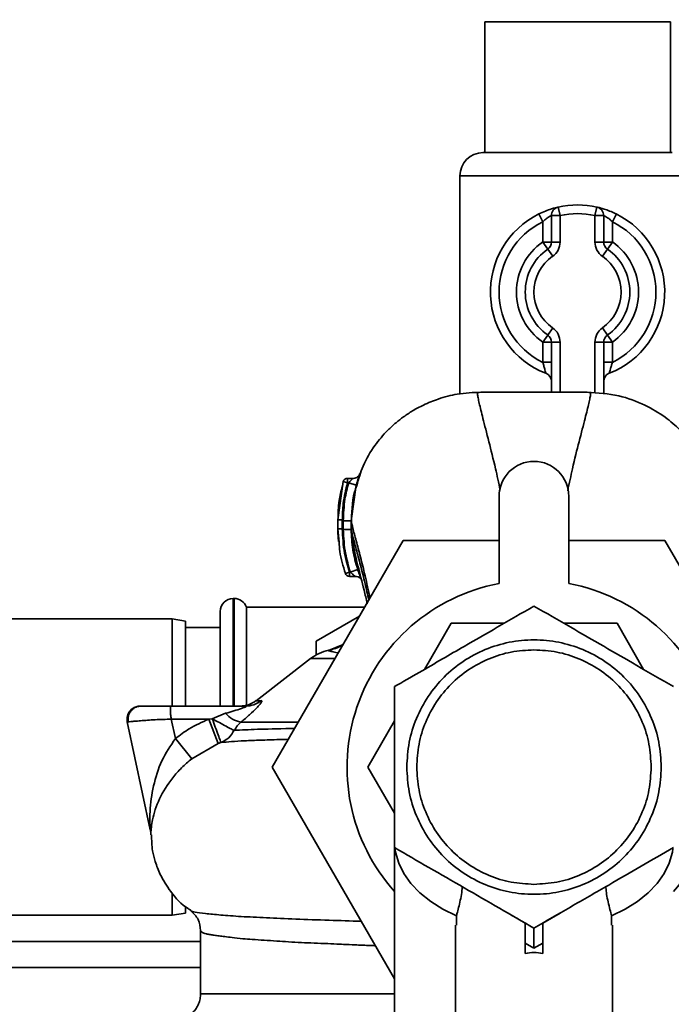
# Paper-space layout 'Blatt1' of a CAD drawing. Units: millimetres. Extents: x 0 to 5940, y 0 to 4200.
# Drawn here: x 1462 to 1536, y 950 to 1063 of the extents above; entities that cross this region are included whole.
import ezdxf

# ---------------------------------------------------------------- set-up
doc = ezdxf.new("R2010")
doc.units = ezdxf.units.MM
doc.header["$LTSCALE"] = 10
doc.layers.add('1', color=7, linetype='Continuous')
doc.styles.add('SLDTEXTSTYLE0', font='TXT', dxfattribs={"width": 0.605})
doc.dimstyles.new('SLDDIMSTYLE0', dxfattribs={"dimtxt": 35, "dimasz": 25, "dimexe": 0, "dimexo": 0.0625, "dimgap": 8.75, "dimtad": 1, "dimdec": 1, "dimrnd": 1e-09, "dimzin": 4, "dimdsep": 46, "dimtxsty": 'SLDTEXTSTYLE0', "dimsah": 1, "dimcen": 0.09, "dimadec": 0, "dimazin": 1, "dimtfac": 1, "dimtdec": 1, "dimtofl": 0, "dimtmove": 0, "dimatfit": 3, "dimfxl": 1, "dimfrac": 2, "dimtolj": 1, "dimtzin": 12, "dimarcsym": 0})

# ---------------------------------------------------------------- blocks, each defined once
blk = doc.blocks.new('_D_6')
at = {"layer": '1'}
for p, q in [((1273.71, 1377.3), (638.71, 1377.3)), ((648.71, 743.57), (648.71, 1377.3)), ((1664.71, 743.57), (638.71, 743.57))]:
    blk.add_line(p, q, dxfattribs=at)
for points in [[(648.71, 1377.3), (644.71, 1352.3), (652.71, 1352.3)], [(648.71, 743.57), (652.71, 768.57), (644.71, 768.57)]]:
    blk.add_solid(points, dxfattribs=at)
at = {"layer": '1', "insert": (603.6, 981.56), "char_height": 35, "attachment_point": 1, "rotation": 90, "style": 'SLDTEXTSTYLE0'}
blk.add_mtext('ca. 650', dxfattribs=at)

psp = doc.layouts.new('Blatt1')

# ---------------------------------------------------------------- linework, layer by layer
at = {"color": 7, "linetype": 'Continuous', "lineweight": 35}
for p, q in [((1515.06, 1062.8), (1515.06, 1047.8)), ((1515.06, 1062.8), (1536.36, 1062.8)), ((1536.36, 1047.8), (1536.36, 1062.8)), ((1514.86, 1047.8), (1536.57, 1047.8)), ((1512.21, 1045.15), (1512.21, 1020.1)), ((1539.21, 1045.15), (1512.21, 1045.15)), ((1523.71, 1040.57), (1523.49, 1041.55)), ((1527.71, 1040.57), (1527.94, 1041.55)), ((1521.27, 1040.76), (1521.71, 1039.86)), ((1523.71, 1040.57), (1522.71, 1040.57)), ((1522.71, 1037.54), (1522.71, 1040.57)), ((1523.71, 1040.57), (1523.71, 1037.54)), ((1527.71, 1037.54), (1527.71, 1040.57)), ((1527.71, 1040.57), (1528.71, 1040.57)), ((1528.71, 1040.57), (1528.71, 1037.54)), ((1529.71, 1039.86), (1530.16, 1040.76)), ((1521.71, 1037.54), (1521.71, 1039.86)), ((1529.71, 1039.86), (1529.71, 1037.54)), ((1522.71, 1037.54), (1521.71, 1037.54)), ((1522.29, 1036.72), (1521.71, 1037.54)), ((1523.71, 1037.54), (1522.71, 1037.54)), ((1527.71, 1037.54), (1528.71, 1037.54)), ((1528.71, 1037.54), (1529.71, 1037.54)), ((1529.14, 1036.72), (1529.71, 1037.54)), ((1522.29, 1036.72), (1522.86, 1035.9)), ((1528.57, 1035.9), (1529.14, 1036.72)), ((1521.71, 1026.05), (1522.29, 1026.87)), ((1522.86, 1027.7), (1522.29, 1026.87)), ((1529.14, 1026.87), (1528.57, 1027.7)), ((1529.71, 1026.05), (1529.14, 1026.87)), ((1521.71, 1023.74), (1521.71, 1026.05)), ((1521.71, 1026.05), (1522.71, 1026.05)), ((1522.71, 1026.05), (1523.71, 1026.05)), ((1522.71, 1020.31), (1522.71, 1026.05)), ((1523.71, 1026.05), (1523.71, 1020.31)), ((1528.71, 1026.05), (1527.71, 1026.05)), ((1527.71, 1020.2), (1527.71, 1026.05)), ((1528.71, 1026.05), (1528.71, 1020.09)), ((1529.71, 1026.05), (1528.71, 1026.05)), ((1529.71, 1026.05), (1529.71, 1023.74)), ((1521.71, 1023.74), (1522.71, 1023.74)), ((1529.71, 1023.74), (1528.71, 1023.74)), ((1498.83, 1010.05), (1498.22, 1005.66)), ((1498.73, 1009.49), (1498.83, 1010.05)), ((1499.31, 1009.92), (1498.83, 1010.05)), ((1499.9, 1010.42), (1499.31, 1010.42)), ((1499.45, 1009.92), (1499.31, 1009.92)), ((1499.45, 1009.92), (1500.32, 1009.66)), ((1499.73, 1005.55), (1500.32, 1009.66)), ((1516.71, 1008.37), (1516.71, 998.37)), ((1524.71, 998.37), (1524.71, 1008.37)), ((1498.22, 1005.65), (1498.22, 1004.65)), ((1498.22, 1005.66), (1498.22, 1005.66)), ((1499.73, 1004.55), (1499.73, 1005.55)), ((1498.22, 1004.66), (1498.22, 1004.65)), ((1498.22, 1004.65), (1498.34, 1003.12)), ((1499.73, 1004.55), (1499.76, 1004.45)), ((1490.69, 977.3), (1505.7, 1003.3)), ((1505.7, 1003.3), (1516.71, 1003.3)), ((1524.71, 1003.3), (1535.73, 1003.3)), ((1535.73, 1003.3), (1547.27, 983.3)), ((1499.63, 999.68), (1500.49, 999.97)), ((1499.07, 999.52), (1499.54, 999.68)), ((1499.54, 999.68), (1499.63, 999.68)), ((1499.54, 999.18), (1500.21, 999.18)), ((1486.3, 996.65), (1486.21, 996.65)), ((1486.21, 996.65), (1486.21, 984.3)), ((1486.3, 984.3), (1486.3, 996.65)), ((1501.29, 995.65), (1487.71, 995.65)), ((1487.71, 984.39), (1487.71, 995.65)), ((1479.21, 994.3), (1438.71, 994.3)), ((1480.71, 994.03), (1479.21, 994.3)), ((1479.21, 984.3), (1479.21, 994.3)), ((1484.71, 984.3), (1484.71, 995.15)), ((1500.68, 994.6), (1495.71, 991.73)), ((1480.71, 994.03), (1480.71, 984.3)), ((1484.71, 993.3), (1480.71, 993.3)), ((1511.19, 993.8), (1508.14, 988.51)), ((1517.29, 993.8), (1511.19, 993.8)), ((1530.24, 993.8), (1524.14, 993.8)), ((1533.29, 988.51), (1530.24, 993.8)), ((1495.71, 991.73), (1495.71, 990.17)), ((1498.82, 991.38), (1497.13, 990.67)), ((1498.81, 991.36), (1497.18, 990.65)), ((1495.08, 989.76), (1488.83, 984.92)), ((1497.88, 989.76), (1495.08, 989.76)), ((1487.63, 984.3), (1479.1, 984.3)), ((1488.83, 984.92), (1489.43, 984.92)), ((1483.39, 982.8), (1479.1, 982.8)), ((1479.1, 982.8), (1479.57, 980.57)), ((1483.8, 982.85), (1483.39, 982.8)), ((1484.48, 980.02), (1483.39, 982.8)), ((1485.33, 983.47), (1483.8, 982.85)), ((1474.05, 982.49), (1476.69, 970.09)), ((1504.71, 982.59), (1501.66, 977.3)), ((1479.57, 980.57), (1481.45, 978.26)), ((1481.45, 978.26), (1484.48, 980.02)), ((1484.48, 980.02), (1484.8, 980.13)), ((1504.71, 953.01), (1490.69, 977.3)), ((1501.66, 977.3), (1504.71, 972.01)), ((1504.71, 968.06), (1504.71, 944.27)), ((1479.21, 960.3), (1479.21, 962.78)), ((1438.71, 960.3), (1479.21, 960.3)), ((1479.21, 960.3), (1480.71, 960.56)), ((1480.71, 961.28), (1480.71, 960.56)), ((1511.82, 960.24), (1511.82, 959.15)), ((1517.73, 960.55), (1519.71, 959.4)), ((1521.71, 959.4), (1523.7, 960.55)), ((1529.61, 960.24), (1529.61, 959.15)), ((1511.71, 959.15), (1511.71, 938.52)), ((1521.71, 957.09), (1521.71, 959.4)), ((1529.71, 938.52), (1529.71, 959.15)), ((1482.46, 958.54), (1482.46, 951.29)), ((1482.46, 957.3), (1455.71, 957.3)), ((1520.71, 956.51), (1519.71, 957.09)), ((1519.71, 957.09), (1519.71, 955.92)), ((1521.71, 957.09), (1520.71, 956.51)), ((1521.71, 955.92), (1521.71, 957.09)), ((1482.46, 954.3), (1438.71, 954.3))]:
    psp.add_line(p, q, dxfattribs=at)
at = {"color": 7, "linetype": 'Continuous', "lineweight": 35, "flags": 128}
for points in [[(1511.82, 960.24), (1510.26, 961), (1508.86, 961.88), (1507.63, 962.87), (1506.6, 963.94), (1505.79, 965.09), (1505.19, 966.29), (1504.83, 967.53), (1504.76, 968.03)], [(1536.66, 967.94), (1536.59, 967.53), (1536.23, 966.29), (1535.64, 965.09), (1534.83, 963.94), (1533.8, 962.87), (1532.57, 961.88), (1531.17, 961), (1529.61, 960.24)]]:
    psp.add_lwpolyline(points, dxfattribs=at)
at = {"color": 7, "linetype": 'Continuous', "lineweight": 35}
for centre, radius, start, end in [((1514.86, 1045.15), 2.65, 90, 180), ((1523.71, 1040.57), 1, 102.8396, 180), ((1525.71, 1031.8), 10, 77.1604, 102.8396), ((1527.71, 1040.57), 1, 0, 77.1604), ((1525.71, 1031.8), 10, 116.3878, 248.6763), ((1525.71, 1031.8), 9, 77.1604, 102.8396), ((1525.71, 1031.8), 10, 291.3237, 63.6122), ((1525.71, 1031.8), 9, 116.3878, 243.6122), ((1525.71, 1031.8), 9, 296.3878, 63.6122), ((1525.71, 1031.8), 7, 124.8499, 235.1501), ((1521.71, 1037.54), 1, 304.8499, 0), ((1521.71, 1037.54), 2, 304.8499, 0), ((1529.71, 1037.54), 2, 180, 235.1501), ((1529.71, 1037.54), 1, 180, 235.1501), ((1525.71, 1031.8), 7, 304.8499, 55.1501), ((1525.71, 1031.8), 6, 124.8499, 235.1501), ((1525.71, 1031.8), 5, 124.8499, 235.1501), ((1525.71, 1031.8), 5, 304.8499, 55.1501), ((1525.71, 1031.8), 6, 304.8499, 55.1501), ((1521.71, 1026.05), 1, 0, 55.1501), ((1521.71, 1026.05), 2, 0, 55.1501), ((1529.71, 1026.05), 2, 124.8499, 180), ((1529.71, 1026.05), 1, 124.8499, 180), ((1521.71, 1021.55), 1, 0, 68.6763), ((1529.71, 1021.55), 1, 111.3237, 180), ((1520.71, 1008.37), 4, 0, 180), ((1499.31, 1009.92), 0.5, 90, 162.7088), ((1499.54, 999.68), 0.5, 198.7236, 270.0146), ((1520.71, 977.3), 21.45, 100.7474, 221.7618), ((1520.71, 977.3), 21.45, 318.2382, 79.2526), ((1486.21, 995.15), 1.5, 90, 180), ((1486.3, 995.15), 1.5, 19.4712, 90), ((1498.14, 985.8), 5, 101.334, 127.6872), ((1487, 987.3), 3, 270, 307.6872), ((1487.63, 987.21), 2.91, 270.0586, 308.2969), ((1487.55, 985.29), 2.87, 219.0931, 260.5645), ((1473.76, 969.46), 3, 1.339, 11.9999)]:
    psp.add_arc(centre, radius, start, end, dxfattribs=at)
psp.add_ellipse((1520.71, 940.33), major_axis=(0, -15.69), ratio=0.573576, start_param=3.030252, end_param=3.252934, dxfattribs=at)
for points, knots in [([(1523.49, 1041.55), (1523.48, 1041.55), (1523.46, 1041.54), (1523.21, 1041.48), (1522.71, 1041.34), (1522.02, 1041.11), (1521.52, 1040.87), (1521.27, 1040.76)], [0, 0, 0, 0, 0.112377, 0.308714, 0.521242, 0.75862, 1, 1, 1, 1]), ([(1530.16, 1040.76), (1529.96, 1040.85), (1529.53, 1041.05), (1528.91, 1041.28), (1528.38, 1041.44), (1528.01, 1041.53), (1527.96, 1041.54), (1527.94, 1041.55)], [0, 0, 0, 0, 0.1951644, 0.4084764, 0.612013, 0.808281, 1, 1, 1, 1]), ([(1522.71, 1040.57), (1522.71, 1040.57), (1522.7, 1040.57), (1522.59, 1040.52), (1522.36, 1040.39), (1522.04, 1040.17), (1521.83, 1039.97), (1521.71, 1039.86)], [0, 0, 0, 0, 0.10897, 0.298677, 0.504636, 0.742531, 1, 1, 1, 1]), ([(1528.71, 1040.57), (1528.72, 1040.57), (1528.75, 1040.56), (1528.91, 1040.48), (1529.16, 1040.33), (1529.44, 1040.12), (1529.62, 1039.95), (1529.71, 1039.86)], [0, 0, 0, 0, 0.185763, 0.375183, 0.573834, 0.790522, 1, 1, 1, 1]), ([(1521.71, 1023.74), (1521.76, 1023.58), (1521.86, 1023.28), (1521.97, 1022.88), (1522.05, 1022.6), (1522.08, 1022.49), (1522.08, 1022.49), (1522.08, 1022.48)], [0, 0, 0, 0, 0.2689044, 0.5206131, 0.7374848, 0.9262329, 1, 1, 1, 1]), ([(1529.35, 1022.48), (1529.35, 1022.5), (1529.36, 1022.52), (1529.41, 1022.71), (1529.48, 1022.99), (1529.59, 1023.35), (1529.67, 1023.61), (1529.71, 1023.74)], [0, 0, 0, 0, 0.175505, 0.356691, 0.552734, 0.775018, 1, 1, 1, 1]), ([(1522.1, 1022.48), (1522.09, 1022.48), (1522.08, 1022.48), (1522.08, 1022.48), (1522.08, 1022.48), (1522.08, 1022.48)], [0, 0, 0, 0, 0.355442, 0.985212, 1, 1, 1, 1]), ([(1514.63, 1020.31), (1513.72, 1020.27), (1512.05, 1020.19), (1509.85, 1019.61), (1508.14, 1018.92), (1506.83, 1018.22), (1505.77, 1017.52), (1504.81, 1016.77), (1503.66, 1015.72), (1502.33, 1014.12), (1501.07, 1012.02), (1500.59, 1010.36), (1500.37, 1009.59)], [0, 0, 0, 0, 0.138417, 0.253485, 0.346457, 0.417909, 0.480761, 0.537564, 0.606136, 0.729856, 0.875464, 1, 1, 1, 1]), ([(1514.64, 1020.3), (1514.49, 1020.29), (1514.21, 1020.28), (1514.2, 1020.12), (1514.29, 1019.72), (1514.42, 1019.07), (1514.61, 1018.27), (1514.95, 1016.93), (1515.5, 1014.78), (1516.22, 1011.95), (1516.66, 1009.91), (1516.83, 1009.07)], [0, 0, 0, 0, 0.1003942, 0.1992781, 0.2898746, 0.3734137, 0.453716, 0.5323155, 0.7134839, 0.8826363, 1, 1, 1, 1]), ([(1526.8, 1020.31), (1524.77, 1020.31), (1520.71, 1020.32), (1516.66, 1020.31), (1514.63, 1020.31)], [0, 0, 0, 0, 0.500011, 1, 1, 1, 1]), ([(1524.58, 1009.01), (1524.77, 1009.87), (1525.2, 1011.93), (1525.92, 1014.78), (1526.48, 1016.93), (1526.82, 1018.27), (1527.01, 1019.07), (1527.14, 1019.72), (1527.23, 1020.12), (1527.22, 1020.28), (1526.93, 1020.29), (1526.79, 1020.3)], [0, 0, 0, 0, 0.119654, 0.288358, 0.469043, 0.547432, 0.62752, 0.710839, 0.801194, 0.899812, 1, 1, 1, 1]), ([(1540.81, 1010.31), (1540.63, 1010.91), (1540.34, 1011.88), (1539.73, 1013.03), (1538.87, 1014.42), (1537.54, 1015.99), (1535.68, 1017.57), (1533.34, 1018.96), (1530.33, 1020.08), (1528.03, 1020.23), (1526.8, 1020.31)], [0, 0, 0, 0, 0.103325, 0.166664, 0.253542, 0.378738, 0.499256, 0.642342, 0.809311, 1, 1, 1, 1]), ([(1499.31, 1009.92), (1499.12, 1009.13), (1498.78, 1007.73), (1498.74, 1006.29), (1498.72, 1005.66)], [0, 0, 0, 0, 0.560053, 1, 1, 1, 1]), ([(1498.83, 1005.55), (1498.86, 1006.38), (1498.92, 1007.86), (1499.29, 1009.29), (1499.45, 1009.92)], [0, 0, 0, 0, 0.559747, 1, 1, 1, 1]), ([(1499.31, 1010.41), (1499.31, 1010.41), (1499.31, 1010.41), (1499.31, 1010.36), (1499.31, 1010.28), (1499.31, 1010.17), (1499.31, 1010.05), (1499.31, 1009.96), (1499.31, 1009.92)], [0, 0, 0, 0, 0.160008, 0.328006, 0.496005, 0.664003, 0.832002, 1, 1, 1, 1]), ([(1499.81, 1010.34), (1499.83, 1010.36), (1499.87, 1010.4), (1499.9, 1010.42), (1499.89, 1010.4), (1499.84, 1010.35), (1499.76, 1010.27), (1499.65, 1010.14), (1499.54, 1010.02), (1499.47, 1009.93), (1499.45, 1009.92)], [0, 0, 0, 0, 0.1246616, 0.2343731, 0.3444651, 0.4631885, 0.5792906, 0.7227049, 0.9530682, 1, 1, 1, 1]), ([(1500.64, 1010.79), (1500.62, 1010.75), (1500.57, 1010.66), (1500.39, 1010.53), (1500.15, 1010.44), (1499.98, 1010.42), (1499.89, 1010.42)], [0, 0, 0, 0, 0.271281, 0.53015, 0.773279, 1, 1, 1, 1]), ([(1500.32, 1009.66), (1500.35, 1009.78), (1500.42, 1010), (1500.52, 1010.32), (1500.61, 1010.6), (1500.68, 1010.82), (1500.72, 1010.95), (1500.73, 1011), (1500.71, 1010.96), (1500.67, 1010.85), (1500.65, 1010.8)], [0, 0, 0, 0, 0.121772, 0.244388, 0.368293, 0.49355, 0.620062, 0.747203, 0.874024, 1, 1, 1, 1]), ([(1498.71, 1009.49), (1498.58, 1008.96), (1498.27, 1007.69), (1498.24, 1006.39), (1498.22, 1005.64)], [0, 0, 0, 0, 0.422447, 1, 1, 1, 1]), ([(1500.37, 1009.59), (1500.28, 1009.34), (1499.8, 1007.98), (1499.79, 1006.45), (1499.78, 1005.19)], [0, 0, 0, 0, 0.183562, 1, 1, 1, 1]), ([(1498.22, 1005.68), (1498.22, 1005.51), (1498.22, 1005.17), (1498.22, 1004.83), (1498.22, 1004.66)], [0, 0, 0, 0, 0.499574, 1, 1, 1, 1]), ([(1498.72, 1005.66), (1498.65, 1005.66), (1498.56, 1005.65), (1498.44, 1005.65), (1498.36, 1005.65), (1498.3, 1005.65), (1498.23, 1005.65), (1498.22, 1005.65), (1498.22, 1005.65)], [0, 0, 0, 0, 0.2395036, 0.3683881, 0.4999945, 0.6316017, 0.7604885, 1, 1, 1, 1]), ([(1498.72, 1005.66), (1498.72, 1005.49), (1498.72, 1005.16), (1498.72, 1004.82), (1498.72, 1004.65)], [0, 0, 0, 0, 0.489079, 1, 1, 1, 1]), ([(1498.83, 1005.55), (1498.83, 1005.37), (1498.83, 1005.03), (1498.83, 1004.69), (1498.83, 1004.55)], [0, 0, 0, 0, 0.56, 1, 1, 1, 1]), ([(1499.73, 1005.55), (1499.72, 1005.55), (1499.7, 1005.55), (1499.58, 1005.55), (1499.47, 1005.55), (1499.32, 1005.55), (1499.12, 1005.55), (1498.94, 1005.55), (1498.83, 1005.55)], [0, 0, 0, 0, 0.239716, 0.36853, 0.500005, 0.63148, 0.760291, 1, 1, 1, 1]), ([(1499.73, 1005.55), (1499.79, 1005.31), (1499.89, 1004.83), (1500.3, 1003.32), (1500.79, 1001.46), (1501.34, 999.27), (1501.71, 997.57), (1501.89, 996.7)], [0, 0, 0, 0, 0.206459, 0.408563, 0.607736, 0.800925, 1, 1, 1, 1]), ([(1498.22, 1004.67), (1498.22, 1004.28), (1498.22, 1003.77), (1498.28, 1003.28), (1498.3, 1003.17)], [0, 0, 0, 0, 0.776696, 1, 1, 1, 1]), ([(1498.72, 1004.65), (1498.65, 1004.65), (1498.56, 1004.65), (1498.44, 1004.65), (1498.36, 1004.65), (1498.3, 1004.65), (1498.23, 1004.65), (1498.22, 1004.65), (1498.22, 1004.65)], [0, 0, 0, 0, 0.239514, 0.368395, 0.499995, 0.631595, 0.760478, 1, 1, 1, 1]), ([(1498.72, 1004.65), (1498.76, 1003.71), (1498.84, 1002.02), (1499.33, 1000.39), (1499.54, 999.68)], [0, 0, 0, 0, 0.559879, 1, 1, 1, 1]), ([(1498.83, 1004.55), (1498.88, 1003.62), (1498.96, 1001.97), (1499.43, 1000.38), (1499.63, 999.68)], [0, 0, 0, 0, 0.559881, 1, 1, 1, 1]), ([(1499.73, 1004.55), (1499.72, 1004.55), (1499.7, 1004.55), (1499.59, 1004.55), (1499.47, 1004.55), (1499.33, 1004.55), (1499.12, 1004.55), (1498.95, 1004.55), (1498.83, 1004.55)], [0, 0, 0, 0, 0.239724, 0.368532, 0.5, 0.631468, 0.760276, 1, 1, 1, 1]), ([(1500.49, 999.97), (1500.27, 1000.72), (1499.84, 1002.21), (1499.77, 1003.77), (1499.73, 1004.55)], [0, 0, 0, 0, 0.500028, 1, 1, 1, 1]), ([(1499.76, 1004.45), (1499.82, 1003.89), (1499.96, 1002.67), (1500.51, 1000.35), (1501.1, 998.11), (1501.46, 996.58), (1501.59, 996.05)], [0, 0, 0, 0, 0.246368, 0.533669, 0.841232, 1, 1, 1, 1]), ([(1499.76, 1004.45), (1499.81, 1004.24), (1499.91, 1003.78), (1500.31, 1002.35), (1500.79, 1000.52), (1501.3, 998.56), (1501.62, 997.1), (1501.76, 996.46)], [0, 0, 0, 0, 0.19566, 0.413435, 0.628737, 0.838112, 1, 1, 1, 1]), ([(1498.34, 1003.12), (1498.37, 1002.76), (1498.44, 1001.54), (1498.81, 1000.36), (1499.07, 999.52)], [0, 0, 0, 0, 0.291009, 1, 1, 1, 1]), ([(1500.81, 999.11), (1500.78, 999.18), (1500.72, 999.33), (1500.6, 999.63), (1500.53, 999.85), (1500.49, 999.97)], [0, 0, 0, 0, 0.27954, 0.64057, 1, 1, 1, 1]), ([(1499.54, 999.68), (1499.54, 999.64), (1499.54, 999.55), (1499.54, 999.43), (1499.54, 999.32), (1499.54, 999.24), (1499.54, 999.19), (1499.54, 999.19), (1499.54, 999.18)], [0, 0, 0, 0, 0.167998, 0.335997, 0.503995, 0.671994, 0.839992, 1, 1, 1, 1]), ([(1499.63, 999.68), (1499.72, 999.59), (1499.85, 999.47), (1500.01, 999.33), (1500.1, 999.25), (1500.17, 999.2), (1500.19, 999.18), (1500.2, 999.18), (1500.2, 999.18)], [0, 0, 0, 0, 0.377659, 0.539819, 0.713241, 0.862546, 0.934114, 1, 1, 1, 1]), ([(1500.2, 999.18), (1500.3, 999.17), (1500.44, 999.16), (1500.61, 999.09), (1500.72, 999.02), (1500.81, 998.95), (1500.87, 998.9), (1500.89, 998.87), (1500.89, 998.88), (1500.89, 998.88)], [0, 0, 0, 0, 0.262867, 0.389099, 0.511151, 0.637188, 0.776459, 0.93428, 1, 1, 1, 1]), ([(1520.71, 995.77), (1519.32, 994.97), (1516.69, 993.45), (1513.14, 991.4), (1510.14, 989.67), (1507.46, 988.12), (1505.66, 987.08), (1504.71, 986.54)], [0, 0, 0, 0, 0.266324, 0.499885, 0.654542, 0.820033, 1, 1, 1, 1]), ([(1536.71, 986.54), (1535.32, 987.34), (1532.69, 988.86), (1528.71, 991.16), (1524.74, 993.45), (1522.11, 994.97), (1520.71, 995.77)], [0, 0, 0, 0, 0.266385, 0.5, 0.733615, 1, 1, 1, 1]), ([(1497.13, 990.67), (1497.11, 990.68), (1497.08, 990.69), (1497.14, 990.7), (1497.16, 990.7)], [0, 0, 0, 0, 0.703104, 1, 1, 1, 1]), ([(1498.81, 991.36), (1498.7, 991.29), (1498.09, 990.92), (1497.57, 990.8), (1497.14, 990.7)], [0, 0, 0, 0, 0.18884, 1, 1, 1, 1]), ([(1497.18, 990.65), (1497.17, 990.65), (1497.15, 990.66), (1497.13, 990.66), (1497.13, 990.67)], [0, 0, 0, 0, 0.559911, 1, 1, 1, 1]), ([(1497.18, 990.65), (1497.28, 990.62), (1497.48, 990.56), (1497.92, 990.48), (1498.21, 990.39), (1498.25, 990.38)], [0, 0, 0, 0, 0.510833, 0.948679, 1, 1, 1, 1]), ([(1504.71, 986.54), (1504.71, 984.92), (1504.71, 981.89), (1504.71, 978.76), (1504.71, 977.3)], [0, 0, 0, 0, 0.532771, 1, 1, 1, 1]), ([(1475.52, 984.3), (1475.37, 984.28), (1475.04, 984.26), (1474.59, 984.01), (1474.21, 983.6), (1474, 983.06), (1474.03, 982.67), (1474.05, 982.49)], [0, 0, 0, 0, 0.173942, 0.365266, 0.564627, 0.793282, 1, 1, 1, 1]), ([(1475.6, 984.3), (1475.42, 984.28), (1475.13, 984.25), (1474.77, 984.04), (1474.51, 983.81), (1474.3, 983.51), (1474.17, 983.17), (1474.12, 982.82), (1474.14, 982.6), (1474.16, 982.49)], [0, 0, 0, 0, 0.215826, 0.340101, 0.473642, 0.612802, 0.749737, 0.879546, 1, 1, 1, 1]), ([(1479.1, 984.3), (1478.59, 984.3), (1477.56, 984.3), (1476.45, 984.3), (1475.78, 984.3), (1475.69, 984.3), (1475.66, 984.3)], [0, 0, 0, 0, 0.316059, 0.642939, 0.896359, 1, 1, 1, 1]), ([(1479.1, 984.3), (1479.07, 984.28), (1479.02, 984.25), (1478.99, 984.07), (1478.99, 983.87), (1478.99, 983.63), (1479.02, 983.27), (1479.07, 982.98), (1479.1, 982.8)], [0, 0, 0, 0, 0.228956, 0.360379, 0.495439, 0.632374, 0.765148, 1, 1, 1, 1]), ([(1485.33, 983.47), (1485.96, 983.65), (1486.71, 983.87), (1487.44, 984.13), (1487.62, 984.21), (1487.69, 984.26), (1487.71, 984.28), (1487.69, 984.3), (1487.65, 984.3), (1487.63, 984.3)], [0, 0, 0, 0, 0.625743, 0.7480656, 0.8405217, 0.8814426, 0.9196587, 0.9581931, 1, 1, 1, 1]), ([(1489.43, 984.92), (1489.46, 984.91), (1489.52, 984.89), (1489.44, 984.71), (1489.24, 984.45), (1488.82, 983.99), (1488.11, 983.32), (1487.43, 982.74), (1487.08, 982.45)], [0, 0, 0, 0, 0.1209382, 0.2430019, 0.3663629, 0.4916101, 0.7446145, 1, 1, 1, 1]), ([(1479.1, 982.8), (1478.47, 982.78), (1477.18, 982.75), (1475.77, 982.63), (1474.91, 982.56), (1474.42, 982.52), (1474.11, 982.49), (1474.07, 982.49), (1474.05, 982.49)], [0, 0, 0, 0, 0.237518, 0.490853, 0.618014, 0.745372, 0.872362, 1, 1, 1, 1]), ([(1483.39, 982.8), (1482.63, 982.46), (1481.27, 981.86), (1480.09, 980.97), (1479.57, 980.57)], [0, 0, 0, 0, 0.559889, 1, 1, 1, 1]), ([(1483.8, 982.85), (1483.92, 982.52), (1484.16, 981.83), (1484.49, 980.95), (1484.72, 980.31), (1484.77, 980.19), (1484.8, 980.13)], [0, 0, 0, 0, 0.241474, 0.5, 0.758526, 1, 1, 1, 1]), ([(1486.32, 981.52), (1486.23, 981.56), (1486.02, 981.65), (1485.41, 981.97), (1484.65, 982.38), (1484.08, 982.7), (1483.8, 982.85)], [0, 0, 0, 0, 0.2432879, 0.5000178, 0.756738, 1, 1, 1, 1]), ([(1486.32, 981.52), (1486.44, 981.69), (1486.66, 982.05), (1486.94, 982.32), (1487.08, 982.45)], [0, 0, 0, 0, 0.498823, 1, 1, 1, 1]), ([(1493.25, 981.73), (1493.1, 981.73), (1491.32, 981.7), (1488.79, 981.64), (1487.14, 981.56), (1486.32, 981.52)], [0, 0, 0, 0, 0.0437002, 0.5222622, 1, 1, 1, 1]), ([(1493.67, 982.45), (1493.47, 982.45), (1491.75, 982.45), (1489.35, 982.45), (1487.84, 982.45), (1487.08, 982.45)], [0, 0, 0, 0, 0.061063, 0.530531, 1, 1, 1, 1]), ([(1479.57, 980.57), (1479.01, 979.74), (1477.85, 978.01), (1476.98, 975.11), (1476.65, 972.69), (1476.64, 971.08), (1476.67, 970.4), (1476.69, 970.13), (1476.69, 970.1), (1476.69, 970.09)], [0, 0, 0, 0, 0.239314, 0.495916, 0.759275, 0.88801, 0.948155, 0.975116, 1, 1, 1, 1]), ([(1486.32, 981.52), (1486.13, 981.21), (1485.75, 980.6), (1485.12, 980.29), (1484.8, 980.13)], [0, 0, 0, 0, 0.5, 1, 1, 1, 1]), ([(1484.8, 980.13), (1485.18, 980.16), (1485.95, 980.23), (1487.47, 980.32), (1489.31, 980.39), (1491.01, 980.45), (1492.18, 980.48), (1492.54, 980.49)], [0, 0, 0, 0, 0.224967, 0.449438, 0.67376, 0.899571, 1, 1, 1, 1]), ([(1476.75, 969.53), (1476.75, 969.58), (1476.76, 969.69), (1476.8, 970.41), (1477, 971.69), (1477.62, 973.63), (1478.89, 975.68), (1480.24, 977.23), (1481.05, 977.92), (1481.45, 978.26)], [0, 0, 0, 0, 0.068073, 0.167857, 0.264569, 0.516642, 0.761466, 0.882182, 1, 1, 1, 1]), ([(1504.71, 977.3), (1504.71, 976.33), (1504.71, 974.33), (1504.71, 971.24), (1504.71, 969.15), (1504.71, 968.06)], [0, 0, 0, 0, 0.309272, 0.640149, 1, 1, 1, 1]), ([(1476.83, 969.54), (1476.84, 968.92), (1476.86, 967.88), (1477.27, 966.36), (1477.89, 964.74), (1479.09, 962.87), (1480.31, 961.45), (1481.23, 960.94), (1481.33, 960.88)], [0, 0, 0, 0, 0.180974, 0.301764, 0.457466, 0.684491, 0.963663, 1, 1, 1, 1]), ([(1504.71, 968.06), (1506.02, 967.3), (1508.64, 965.79), (1512.71, 963.45), (1516.77, 961.1), (1519.4, 959.58), (1520.71, 958.82)], [0, 0, 0, 0, 0.249726, 0.499061, 0.749659, 1, 1, 1, 1]), ([(1520.71, 958.82), (1522.1, 959.63), (1524.91, 961.25), (1529.07, 963.65), (1533.05, 965.94), (1535.48, 967.35), (1536.71, 968.06)], [0, 0, 0, 0, 0.264614, 0.534966, 0.765352, 1, 1, 1, 1]), ([(1512.45, 963.59), (1512.46, 963.57), (1512.47, 963.33), (1512.39, 962.69), (1512.22, 961.81), (1512, 960.98), (1511.88, 960.49), (1511.83, 960.26), (1511.82, 960.24)], [0, 0, 0, 0, 0.022029, 0.266511, 0.512178, 0.737919, 0.971442, 1, 1, 1, 1]), ([(1529.61, 960.24), (1529.55, 960.47), (1529.44, 960.93), (1529.21, 961.81), (1529.04, 962.68), (1528.96, 963.29), (1528.97, 963.55), (1528.98, 963.59)], [0, 0, 0, 0, 0.247769, 0.496181, 0.730429, 0.955239, 1, 1, 1, 1]), ([(1481.33, 960.83), (1481.32, 960.83), (1481.28, 960.84), (1481.3, 960.86), (1481.32, 960.86)], [0, 0, 0, 0, 0.256373, 1, 1, 1, 1]), ([(1481.32, 960.83), (1481.65, 960.52), (1482.3, 959.9), (1482.41, 958.99), (1482.46, 958.54)], [0, 0, 0, 0, 0.5047361, 1, 1, 1, 1]), ([(1500.9, 959.61), (1499.66, 959.65), (1496.99, 959.74), (1493.31, 959.85), (1489.93, 960.02), (1487.04, 960.15), (1484.69, 960.33), (1482.94, 960.5), (1481.73, 960.64), (1481.46, 960.76), (1481.33, 960.83)], [0, 0, 0, 0, 0.112555, 0.241413, 0.36911, 0.497659, 0.624638, 0.752892, 0.879828, 1, 1, 1, 1]), ([(1519.71, 957.09), (1519.71, 957.38), (1519.71, 957.97), (1519.71, 958.63), (1519.71, 959.03), (1519.71, 959.24), (1519.71, 959.38), (1519.71, 959.39), (1519.71, 959.4)], [0, 0, 0, 0, 0.2551674, 0.521922, 0.6504007, 0.7754307, 0.8882394, 1, 1, 1, 1]), ([(1482.46, 958.54), (1482.46, 958.54), (1482.44, 958.49), (1482.54, 958.4), (1482.76, 958.27), (1483.12, 958.16), (1483.52, 958.08), (1484.01, 958.01), (1484.58, 957.93), (1485.25, 957.85), (1486.14, 957.73), (1487.19, 957.62), (1488.42, 957.52), (1489.72, 957.44), (1491.12, 957.35), (1492.56, 957.25), (1493.99, 957.17), (1495.49, 957.11), (1496.96, 957.05), (1498.1, 957), (1499.15, 956.95), (1499.99, 956.91), (1500.94, 956.87), (1501.63, 956.84), (1502.15, 956.82), (1502.44, 956.81), (1502.52, 956.8)], [0, 0, 0, 0, 0.000539, 0.062592, 0.128508, 0.173687, 0.221437, 0.267301, 0.311319, 0.356733, 0.407728, 0.473119, 0.524741, 0.583246, 0.641751, 0.691484, 0.743564, 0.790945, 0.840581, 0.882746, 0.89482, 0.93429, 0.95668, 0.976185, 0.992804, 1, 1, 1, 1]), ([(1520.71, 956.51), (1520.71, 956.8), (1520.71, 957.39), (1520.71, 958.05), (1520.71, 958.46), (1520.71, 958.67), (1520.71, 958.8), (1520.71, 958.82), (1520.71, 958.82)], [0, 0, 0, 0, 0.255182, 0.521952, 0.653296, 0.775441, 0.889008, 1, 1, 1, 1]), ([(1482.46, 951.29), (1482.45, 951.1), (1482.43, 950.7), (1482.25, 950.14), (1481.98, 949.61), (1481.72, 949.32), (1481.59, 949.17)], [0, 0, 0, 0, 0.247575, 0.5, 0.752425, 1, 1, 1, 1]), ([(1482.46, 951.29), (1482.46, 951.29), (1482.35, 951.29), (1482.73, 951.29), (1483.65, 951.29), (1485.28, 951.29), (1487.49, 951.29), (1490.28, 951.29), (1493.59, 951.29), (1497.37, 951.29), (1501.09, 951.29), (1503.66, 951.29), (1504.71, 951.29)], [0, 0, 0, 0, 0.000025, 0.115012, 0.229999, 0.344987, 0.459974, 0.574961, 0.689948, 0.804936, 0.919923, 1, 1, 1, 1])]:
    psp.add_open_spline(points, degree=3, knots=knots, dxfattribs=at)
for points in [[(1506.12, 977.3), (1506.17, 978.25), (1506.28, 980.16), (1507.15, 982.92), (1508.5, 985.46), (1510.33, 987.69), (1512.55, 989.51), (1515.09, 990.87), (1517.85, 991.71), (1520.71, 991.99), (1523.58, 991.71), (1526.34, 990.87), (1528.88, 989.51), (1531.1, 987.69), (1532.93, 985.46), (1534.28, 982.92), (1535.15, 980.16), (1535.26, 978.25), (1535.31, 977.3)], [(1507.26, 977.3), (1507.31, 978.18), (1507.41, 979.94), (1508.21, 982.48), (1509.46, 984.82), (1511.14, 986.87), (1513.19, 988.56), (1515.53, 989.8), (1518.07, 990.6), (1519.83, 990.7), (1520.71, 990.75)], [(1520.71, 990.75), (1521.59, 990.7), (1523.35, 990.6), (1525.89, 989.8), (1528.23, 988.56), (1530.29, 986.87), (1531.97, 984.82), (1533.21, 982.48), (1534.01, 979.94), (1534.11, 978.18), (1534.16, 977.3)], [(1535.31, 977.3), (1535.26, 976.34), (1535.15, 974.43), (1534.28, 971.68), (1532.93, 969.14), (1531.1, 966.91), (1528.88, 965.08), (1526.34, 963.73), (1523.58, 962.89), (1520.71, 962.61), (1517.85, 962.89), (1515.09, 963.73), (1512.55, 965.08), (1510.33, 966.91), (1508.5, 969.14), (1507.15, 971.68), (1506.28, 974.43), (1506.17, 976.34), (1506.12, 977.3)], [(1520.71, 963.85), (1519.83, 963.9), (1518.07, 964), (1515.53, 964.8), (1513.19, 966.04), (1511.14, 967.73), (1509.46, 969.78), (1508.21, 972.12), (1507.41, 974.66), (1507.31, 976.42), (1507.26, 977.3)], [(1534.16, 977.3), (1534.11, 976.42), (1534.01, 974.66), (1533.21, 972.12), (1531.97, 969.78), (1530.29, 967.73), (1528.23, 966.04), (1525.89, 964.8), (1523.35, 964), (1521.59, 963.9), (1520.71, 963.85)]]:
    psp.add_open_spline(points, degree=3, dxfattribs=at)

# ---------------------------------------------------------------- dimensions: what is measured, and where the dimension line sits
at = {"layer": '1'}
dim = psp.add_linear_dim(base=(648.71, 1377.3), p1=(1674.71, 743.57), p2=(1283.71, 1377.3), angle=90, dimstyle='SLDDIMSTYLE0', dxfattribs=at)
dim.commit()
dim.dimension.update_dxf_attribs({"geometry": '_D_6', "text_midpoint": (648.71, 1060.43), "dimtype": 160})

doc.saveas('drawing.dxf')
